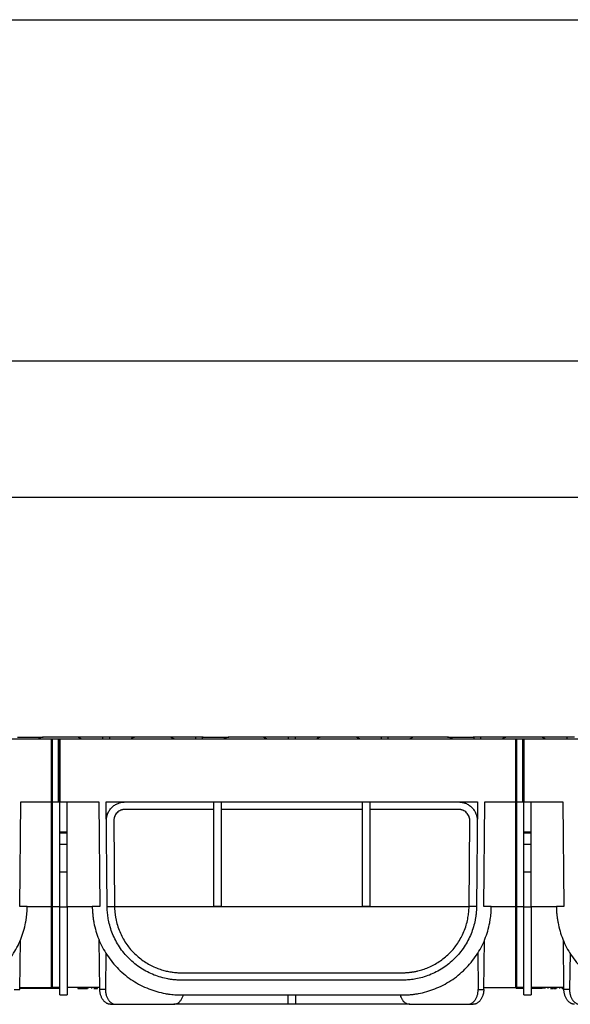
# Model space of a CAD drawing. Units: inches. Extents: x 1.3 to 65.4, y -5.9 to 45.8.
# Drawn here: x 25.5 to 31.3, y 35.4 to 45.8 of the extents above; entities that cross this region are included whole.
import ezdxf

# ---------------------------------------------------------------- set-up
doc = ezdxf.new("R2010")
doc.units = ezdxf.units.IN
doc.header["$LTSCALE"] = 4
doc.header["$MEASUREMENT"] = 0
doc.linetypes.add('SLD-Сплошная', pattern=[0])
doc.layers.add('FORMAT', color=7, linetype='SLD-Сплошная')
doc.styles.add('SLDTEXTSTYLE0', font='CALIBRII.TTF')
doc.styles.add('SLDTEXTSTYLE5', font='CALIBRI.TTF')
doc.dimstyles.new('SLDDIMSTYLE1', dxfattribs={"dimtxt": 0.583333, "dimasz": 0.534342, "dimexe": 0, "dimexo": 0.0625, "dimgap": 0.145833, "dimtad": 2, "dimrnd": 1e-09, "dimzin": 12, "dimdsep": 46, "dimtxsty": 'SLDTEXTSTYLE0', "dimsah": 1, "dimcen": 0.09, "dimadec": 0, "dimazin": 3, "dimtfac": 1, "dimtofl": 0, "dimtmove": 0, "dimatfit": 3, "dimfxl": 1, "dimfrac": 2, "dimtolj": 1, "dimtzin": 12, "dimarcsym": 0})

# ---------------------------------------------------------------- blocks, each defined once
blk = doc.blocks.new('_D_2')
at = {"layer": 'FORMAT'}
for p, q in [((24.086, 41.379), (24.516, 41.379)), ((6.25, 36.79), (6.25, 40.922)), ((45.62, 38.199), (45.62, 40.922)), ((6.25, 40.764), (45.62, 40.764))]:
    blk.add_line(p, q, dxfattribs=at)
for points in [[(6.25, 40.764), (6.784, 40.682), (6.784, 40.847)], [(45.62, 40.764), (45.086, 40.847), (45.086, 40.682)]]:
    blk.add_solid(points, dxfattribs=at)
at = {"layer": 'FORMAT', "attachment_point": 1, "style": 'SLDTEXTSTYLE5'}
for s, insert, char_height in [('3', (24.16, 41.89, 0.004), 0.417), ('39', (23.223, 41.664, 0.004), 0.5833), ('"', (24.591, 41.664, 0.004), 0.583), ('8', (24.16, 41.32, 0.004), 0.417)]:
    blk.add_mtext(s, dxfattribs=dict(at, insert=insert, char_height=char_height))
blk = doc.blocks.new('_D_3')
at = {"layer": 'FORMAT'}
for p, q in [((24.086, 42.822), (24.516, 42.822)), ((6.25, 38.199), (6.25, 42.364)), ((45.797, 37.527), (45.797, 42.364)), ((6.25, 42.207), (45.797, 42.207))]:
    blk.add_line(p, q, dxfattribs=at)
for points in [[(6.25, 42.207), (6.784, 42.125), (6.784, 42.289)], [(45.797, 42.207), (45.263, 42.289), (45.263, 42.125)]]:
    blk.add_solid(points, dxfattribs=at)
at = {"layer": 'FORMAT', "attachment_point": 1, "style": 'SLDTEXTSTYLE5'}
for s, insert, char_height in [('1', (24.16, 43.333, 0.004), 0.417), ('"', (24.591, 43.107, 0.004), 0.583), ('39', (23.223, 43.107, 0.004), 0.5833), ('2', (24.16, 42.762, 0.004), 0.417)]:
    blk.add_mtext(s, dxfattribs=dict(at, insert=insert, char_height=char_height))

msp = doc.modelspace()

# ---------------------------------------------------------------- linework, layer by layer
at = {"color": 7, "linetype": 'SLD-Сплошная', "lineweight": 30}
for p, q in [((21.014, 38.199), (25.845, 38.199)), ((25.487, 38.219), (25.76, 38.219)), ((26.11, 38.219), (25.76, 38.219)), ((25.845, 38.199), (25.845, 37.53)), ((25.845, 38.199), (25.85, 38.199)), ((25.85, 38.199), (25.85, 37.524)), ((25.85, 38.199), (25.856, 38.199)), ((25.856, 38.199), (25.856, 37.53)), ((25.856, 38.199), (25.923, 38.199)), ((25.923, 38.199), (25.929, 38.193)), ((25.923, 38.199), (25.935, 38.199)), ((25.923, 37.53), (25.923, 38.199)), ((25.929, 38.193), (25.935, 38.199)), ((25.929, 38.193), (25.929, 37.536)), ((25.935, 38.199), (25.935, 37.53)), ((25.935, 38.199), (30.766, 38.199)), ((26.383, 38.219), (26.11, 38.219)), ((26.472, 38.219), (26.383, 38.219)), ((26.744, 38.219), (26.472, 38.219)), ((27.094, 38.219), (26.744, 38.219)), ((27.367, 38.219), (27.094, 38.219)), ((27.456, 38.219), (27.367, 38.219)), ((27.456, 38.219), (27.729, 38.219)), ((28.079, 38.219), (27.729, 38.219)), ((28.351, 38.219), (28.079, 38.219)), ((28.44, 38.219), (28.351, 38.219)), ((28.713, 38.219), (28.44, 38.219)), ((29.063, 38.219), (28.713, 38.219)), ((29.336, 38.219), (29.063, 38.219)), ((29.424, 38.219), (29.336, 38.219)), ((29.697, 38.219), (29.424, 38.219)), ((30.047, 38.219), (29.697, 38.219)), ((30.047, 38.219), (30.32, 38.219)), ((30.409, 38.219), (30.32, 38.219)), ((30.681, 38.219), (30.409, 38.219)), ((31.031, 38.219), (30.681, 38.219)), ((30.766, 38.199), (30.766, 37.53)), ((30.766, 38.199), (30.772, 38.199)), ((30.772, 38.199), (30.772, 37.524)), ((30.772, 38.199), (30.778, 38.199)), ((30.778, 38.199), (30.778, 37.53)), ((30.778, 38.199), (30.845, 38.199)), ((30.845, 38.199), (30.85, 38.193)), ((30.845, 38.199), (30.856, 38.199)), ((30.845, 37.53), (30.845, 38.199)), ((30.85, 38.193), (30.856, 38.199)), ((30.85, 38.193), (30.85, 37.536)), ((30.856, 38.199), (30.856, 37.53)), ((30.856, 38.199), (35.687, 38.199)), ((31.304, 38.219), (31.031, 38.219)), ((31.393, 38.219), (31.304, 38.219)), ((25.511, 36.42), (25.521, 37.53)), ((25.521, 37.53), (25.845, 37.53)), ((25.845, 37.53), (25.85, 37.524)), ((25.845, 37.53), (25.845, 36.42)), ((25.85, 37.524), (25.856, 37.53)), ((25.85, 37.524), (25.85, 36.42)), ((25.856, 37.53), (25.923, 37.53)), ((25.856, 37.53), (25.856, 36.42)), ((25.923, 37.53), (25.929, 37.536)), ((25.923, 37.53), (25.935, 37.53)), ((25.929, 37.536), (25.935, 37.53)), ((25.935, 37.53), (26.349, 37.53)), ((25.935, 37.215), (25.935, 37.53)), ((26.014, 37.215), (26.014, 37.53)), ((26.349, 37.53), (26.359, 36.42)), ((26.428, 37.53), (27.569, 37.53)), ((26.438, 36.421), (26.428, 37.53)), ((27.569, 37.53), (27.648, 37.53)), ((27.569, 36.421), (27.569, 37.53)), ((27.648, 37.53), (29.144, 37.53)), ((27.648, 37.53), (27.648, 36.421)), ((29.144, 37.53), (29.222, 37.53)), ((29.144, 36.421), (29.144, 37.53)), ((29.222, 37.53), (30.364, 37.53)), ((29.222, 37.53), (29.222, 36.421)), ((30.364, 37.53), (30.354, 36.421)), ((30.433, 36.42), (30.442, 37.53)), ((30.442, 37.53), (30.766, 37.53)), ((30.766, 37.53), (30.772, 37.524)), ((30.766, 37.53), (30.766, 36.42)), ((30.772, 37.524), (30.778, 37.53)), ((30.772, 37.524), (30.772, 36.42)), ((30.778, 37.53), (30.845, 37.53)), ((30.778, 37.53), (30.778, 36.42)), ((30.845, 37.53), (30.85, 37.536)), ((30.845, 37.53), (30.856, 37.53)), ((30.85, 37.536), (30.856, 37.53)), ((30.856, 37.53), (31.27, 37.53)), ((30.856, 37.215), (30.856, 37.53)), ((30.935, 37.215), (30.935, 37.53)), ((31.27, 37.53), (31.28, 36.42)), ((27.569, 37.451), (26.626, 37.451)), ((29.144, 37.451), (27.648, 37.451)), ((30.165, 37.451), (29.222, 37.451)), ((26.508, 37.332), (26.516, 36.421)), ((30.275, 36.421), (30.283, 37.332)), ((25.935, 37.201), (25.935, 37.215)), ((25.935, 37.215), (26.014, 37.215)), ((25.935, 37.083), (25.935, 37.201)), ((25.935, 37.201), (26.014, 37.201)), ((26.014, 37.201), (26.014, 37.215)), ((26.014, 37.083), (26.014, 37.201)), ((30.856, 37.215), (30.935, 37.215)), ((30.856, 37.201), (30.856, 37.215)), ((30.856, 37.083), (30.856, 37.201)), ((30.856, 37.201), (30.935, 37.201)), ((30.935, 37.201), (30.935, 37.215)), ((30.935, 37.083), (30.935, 37.201)), ((25.935, 37.083), (26.014, 37.083)), ((25.935, 36.79), (25.935, 37.083)), ((26.014, 36.79), (26.014, 37.083)), ((30.856, 37.083), (30.935, 37.083)), ((30.856, 36.79), (30.856, 37.083)), ((30.935, 36.79), (30.935, 37.083)), ((25.935, 36.79), (26.014, 36.79)), ((25.935, 36.419), (25.935, 36.79)), ((26.014, 36.419), (26.014, 36.79)), ((30.856, 36.79), (30.935, 36.79)), ((30.856, 36.419), (30.856, 36.79)), ((30.935, 36.419), (30.935, 36.79)), ((25.59, 36.42), (25.511, 36.42)), ((25.845, 36.42), (25.85, 36.42)), ((25.845, 36.42), (25.845, 35.561)), ((25.85, 36.42), (25.856, 36.42)), ((25.85, 36.42), (25.85, 35.555)), ((25.856, 36.42), (25.935, 36.42)), ((25.856, 36.42), (25.856, 35.561)), ((25.935, 36.419), (26.014, 36.419)), ((26.359, 36.42), (26.28, 36.42)), ((26.438, 36.42), (26.516, 36.42)), ((26.516, 36.42), (30.275, 36.42)), ((27.648, 36.421), (27.569, 36.421)), ((29.222, 36.421), (29.144, 36.421)), ((30.354, 36.42), (30.275, 36.42)), ((30.511, 36.42), (30.433, 36.42)), ((30.766, 36.42), (30.772, 36.42)), ((30.766, 36.42), (30.766, 35.561)), ((30.772, 36.42), (30.778, 36.42)), ((30.772, 36.42), (30.772, 35.555)), ((30.778, 36.42), (30.856, 36.42)), ((30.778, 36.42), (30.778, 35.561)), ((30.856, 36.419), (30.935, 36.419)), ((31.28, 36.42), (31.201, 36.42)), ((25.51, 35.542), (25.517, 36.063)), ((26.36, 35.542), (26.354, 36.063)), ((30.431, 35.542), (30.438, 36.063)), ((31.281, 35.542), (31.275, 36.063)), ((26.424, 35.931), (26.42, 35.542)), ((30.367, 35.931), (30.372, 35.542)), ((31.346, 35.931), (31.341, 35.542)), ((27.225, 35.719), (29.566, 35.719)), ((29.566, 35.64), (27.225, 35.64)), ((25.451, 35.542), (25.51, 35.542)), ((25.51, 35.561), (25.549, 35.561)), ((25.549, 35.553), (25.51, 35.553)), ((25.549, 35.561), (25.845, 35.561)), ((25.549, 35.561), (25.549, 35.553)), ((25.555, 35.553), (25.549, 35.553)), ((25.555, 35.553), (25.555, 35.561)), ((25.935, 35.553), (25.555, 35.553)), ((25.845, 35.561), (25.85, 35.555)), ((25.85, 35.555), (25.856, 35.561)), ((25.935, 35.561), (25.856, 35.561)), ((26.36, 35.561), (26.014, 35.561)), ((26.127, 35.561), (26.127, 35.553)), ((26.127, 35.553), (26.13, 35.553)), ((26.13, 35.561), (26.13, 35.553)), ((26.135, 35.561), (26.135, 35.553)), ((26.135, 35.553), (26.156, 35.553)), ((26.156, 35.561), (26.156, 35.553)), ((26.156, 35.553), (26.222, 35.553)), ((26.222, 35.561), (26.222, 35.553)), ((26.224, 35.553), (26.229, 35.553)), ((26.231, 35.561), (26.231, 35.553)), ((26.271, 35.561), (26.271, 35.553)), ((26.296, 35.553), (26.305, 35.553)), ((26.301, 35.561), (26.301, 35.553)), ((26.305, 35.561), (26.305, 35.553)), ((26.305, 35.553), (26.32, 35.553)), ((26.32, 35.561), (26.32, 35.553)), ((26.32, 35.553), (26.333, 35.553)), ((26.333, 35.561), (26.333, 35.553)), ((26.333, 35.553), (26.335, 35.553)), ((26.356, 35.561), (26.356, 35.553)), ((26.42, 35.542), (26.36, 35.542)), ((30.372, 35.542), (30.431, 35.542)), ((30.432, 35.561), (30.766, 35.561)), ((30.766, 35.561), (30.772, 35.555)), ((30.772, 35.555), (30.778, 35.561)), ((30.856, 35.553), (30.773, 35.553)), ((30.856, 35.561), (30.778, 35.561)), ((31.281, 35.561), (30.935, 35.561)), ((31.05, 35.553), (30.935, 35.553)), ((31.057, 35.561), (31.057, 35.553)), ((31.065, 35.561), (31.065, 35.553)), ((31.077, 35.561), (31.077, 35.553)), ((31.11, 35.561), (31.11, 35.553)), ((31.139, 35.553), (31.149, 35.553)), ((31.141, 35.561), (31.141, 35.553)), ((31.149, 35.561), (31.149, 35.553)), ((31.149, 35.553), (31.16, 35.553)), ((31.16, 35.561), (31.16, 35.553)), ((31.16, 35.553), (31.165, 35.553)), ((31.165, 35.561), (31.165, 35.553)), ((31.17, 35.561), (31.17, 35.553)), ((31.17, 35.553), (31.188, 35.553)), ((31.188, 35.561), (31.188, 35.553)), ((31.188, 35.553), (31.2, 35.553)), ((31.2, 35.561), (31.2, 35.553)), ((31.202, 35.561), (31.202, 35.553)), ((31.235, 35.561), (31.235, 35.553)), ((31.259, 35.561), (31.259, 35.553)), ((31.261, 35.561), (31.261, 35.553)), ((31.261, 35.553), (31.273, 35.553)), ((31.273, 35.561), (31.273, 35.553)), ((31.273, 35.553), (31.281, 35.553)), ((31.341, 35.542), (31.281, 35.542)), ((25.935, 35.483), (26.014, 35.483)), ((27.225, 35.483), (29.566, 35.483)), ((28.356, 35.384), (28.356, 35.483)), ((28.435, 35.483), (28.435, 35.384)), ((30.856, 35.483), (30.935, 35.483)), ((26.473, 35.384), (26.529, 35.384)), ((26.529, 35.384), (27.142, 35.384)), ((28.435, 35.384), (28.356, 35.384)), ((29.649, 35.384), (30.262, 35.384)), ((30.262, 35.384), (30.318, 35.384))]:
    msp.add_line(p, q, dxfattribs=at)
at = {"color": 8, "linetype": 'SLD-Сплошная', "lineweight": 30}
for p, q in [((25.59, 36.42), (25.845, 36.42)), ((26.014, 36.42), (26.28, 36.42)), ((30.511, 36.42), (30.766, 36.42)), ((30.935, 36.42), (31.201, 36.42))]:
    msp.add_line(p, q, dxfattribs=at)
at = {"color": 7, "linetype": 'SLD-Сплошная', "lineweight": 30}
for centre, major_axis, start_param, end_param in [((25.669, 38.14), (0.1, 0.075), 0.294001, 0.973678), ((26.201, 38.14), (0.1, -0.075), 2.124857, 2.847591), ((26.292, 38.14), (0.1, 0.075), 5.854452, 6.577187), ((26.562, 38.14), (0.1, -0.075), 2.847591, 3.570326), ((26.653, 38.14), (0.1, 0.075), 0.294001, 0.971589), ((27.185, 38.14), (0.1, -0.075), 2.124857, 2.847591), ((27.276, 38.14), (0.1, 0.075), 5.854452, 6.577187), ((27.547, 38.14), (0.1, -0.075), 2.847591, 3.570326), ((27.638, 38.14), (0.1, 0.075), 0.294001, 1.016736), ((28.169, 38.14), (0.1, -0.075), 2.124857, 2.847591), ((28.26, 38.14), (0.1, 0.075), 5.854452, 6.577187), ((28.531, 38.14), (0.1, -0.075), 2.847591, 3.570326), ((28.622, 38.14), (0.1, 0.075), 0.294001, 0.971589), ((29.154, 38.14), (0.1, -0.075), 2.124857, 2.847591), ((29.245, 38.14), (0.1, 0.075), 5.854452, 6.577187), ((29.515, 38.14), (0.1, -0.075), 2.847591, 3.570326), ((29.606, 38.14), (0.1, 0.075), 0.294001, 0.973678), ((30.138, 38.14), (0.1, -0.075), 2.124857, 2.847591), ((30.229, 38.14), (0.1, 0.075), 5.854452, 6.577187), ((30.499, 38.14), (0.1, -0.075), 2.847591, 3.570326), ((30.59, 38.14), (0.1, 0.075), 0.294001, 0.971589), ((31.122, 38.14), (0.1, -0.075), 2.124857, 2.847591), ((31.213, 38.14), (0.1, 0.075), 5.854452, 6.577187)]:
    msp.add_ellipse(centre, major_axis=major_axis, ratio=0.227735, start_param=start_param, end_param=end_param, dxfattribs=at)
for points, knots in [([(26.43, 37.331), (26.43, 37.334), (26.43, 37.34), (26.43, 37.348), (26.431, 37.356), (26.432, 37.364), (26.434, 37.372), (26.435, 37.38), (26.438, 37.388), (26.44, 37.396), (26.444, 37.408), (26.451, 37.423), (26.461, 37.44), (26.473, 37.456), (26.486, 37.472), (26.502, 37.486), (26.518, 37.498), (26.535, 37.508), (26.552, 37.515), (26.568, 37.521), (26.582, 37.525), (26.597, 37.528), (26.611, 37.529), (26.621, 37.53), (26.626, 37.53)], [0, 0, 0, 0, 0.026888, 0.053607, 0.080206, 0.106732, 0.133231, 0.159754, 0.186346, 0.213056, 0.239931, 0.304229, 0.368593, 0.434276, 0.500025, 0.565708, 0.631456, 0.695752, 0.760115, 0.808338, 0.85616, 0.903858, 0.951712, 1, 1, 1, 1]), ([(30.165, 37.53), (30.168, 37.53), (30.174, 37.53), (30.184, 37.529), (30.193, 37.528), (30.202, 37.526), (30.211, 37.524), (30.22, 37.522), (30.229, 37.519), (30.241, 37.515), (30.256, 37.508), (30.273, 37.498), (30.289, 37.486), (30.304, 37.472), (30.318, 37.457), (30.33, 37.441), (30.34, 37.424), (30.348, 37.407), (30.353, 37.391), (30.357, 37.377), (30.36, 37.363), (30.361, 37.348), (30.362, 37.338), (30.362, 37.333)], [0, 0, 0, 0, 0.030246, 0.06029, 0.090196, 0.120033, 0.149868, 0.179769, 0.209802, 0.240035, 0.30431, 0.368654, 0.434299, 0.50001, 0.565656, 0.631368, 0.695645, 0.75999, 0.808235, 0.856083, 0.903809, 0.95169, 1, 1, 1, 1]), ([(26.626, 37.451), (26.624, 37.451), (26.62, 37.451), (26.614, 37.45), (26.607, 37.45), (26.601, 37.448), (26.595, 37.447), (26.589, 37.445), (26.577, 37.441), (26.561, 37.432), (26.542, 37.417), (26.527, 37.398), (26.518, 37.38), (26.513, 37.365), (26.51, 37.354), (26.509, 37.343), (26.508, 37.336), (26.508, 37.332)], [0, 0, 0, 0, 0.034562, 0.068867, 0.103016, 0.137109, 0.171248, 0.205536, 0.240072, 0.36999, 0.500023, 0.629943, 0.759977, 0.820192, 0.879904, 0.939659, 1, 1, 1, 1]), ([(30.283, 37.333), (30.283, 37.335), (30.283, 37.339), (30.282, 37.346), (30.282, 37.352), (30.28, 37.358), (30.279, 37.364), (30.277, 37.37), (30.273, 37.382), (30.264, 37.398), (30.249, 37.417), (30.23, 37.432), (30.213, 37.441), (30.198, 37.447), (30.187, 37.449), (30.176, 37.451), (30.169, 37.451), (30.165, 37.451)], [0, 0, 0, 0, 0.034577, 0.0689, 0.103067, 0.13718, 0.171338, 0.205643, 0.240194, 0.370058, 0.500035, 0.629896, 0.759871, 0.82011, 0.879851, 0.939634, 1, 1, 1, 1]), ([(24.645, 35.483), (24.652, 35.483), (24.664, 35.483), (24.683, 35.483), (24.703, 35.484), (24.722, 35.486), (24.741, 35.487), (24.76, 35.489), (24.779, 35.492), (24.798, 35.495), (24.84, 35.502), (24.906, 35.518), (24.993, 35.547), (25.079, 35.586), (25.161, 35.634), (25.24, 35.691), (25.312, 35.755), (25.377, 35.827), (25.434, 35.905), (25.483, 35.987), (25.522, 36.072), (25.553, 36.16), (25.57, 36.23), (25.579, 36.283), (25.584, 36.317), (25.587, 36.351), (25.589, 36.385), (25.59, 36.408), (25.59, 36.42)], [0, 0, 0, 0, 0.012983, 0.025948, 0.038898, 0.051841, 0.06478, 0.077721, 0.090671, 0.103633, 0.116613, 0.178357, 0.240114, 0.304402, 0.368705, 0.434347, 0.500002, 0.565643, 0.631299, 0.695588, 0.759891, 0.821634, 0.883391, 0.906737, 0.93004, 0.953331, 0.97664, 1, 1, 1, 1]), ([(25.935, 35.483), (25.935, 35.483), (25.935, 35.483), (25.935, 35.483), (25.935, 35.484), (25.935, 35.486), (25.935, 35.487), (25.935, 35.489), (25.935, 35.492), (25.935, 35.495), (25.935, 35.502), (25.935, 35.518), (25.935, 35.547), (25.935, 35.586), (25.935, 35.634), (25.935, 35.69), (25.935, 35.755), (25.935, 35.827), (25.935, 35.904), (25.935, 35.987), (25.935, 36.072), (25.935, 36.159), (25.935, 36.23), (25.935, 36.282), (25.935, 36.316), (25.935, 36.35), (25.935, 36.385), (25.935, 36.408), (25.935, 36.419)], [0, 0, 0, 0, 0.012984, 0.025949, 0.038901, 0.051844, 0.064784, 0.077727, 0.090677, 0.10364, 0.116621, 0.178365, 0.240123, 0.30441, 0.368711, 0.43435, 0.500002, 0.56564, 0.631293, 0.69558, 0.759881, 0.821625, 0.883383, 0.906731, 0.930035, 0.953327, 0.976639, 1, 1, 1, 1]), ([(26.014, 36.419), (26.014, 36.358), (26.014, 36.296), (26.014, 36.176), (26.014, 36.117), (26.014, 36.003), (26.014, 35.949), (26.014, 35.847), (26.014, 35.8), (26.014, 35.713), (26.014, 35.674), (26.014, 35.606), (26.014, 35.577), (26.014, 35.53), (26.014, 35.512), (26.014, 35.489), (26.014, 35.483), (26.014, 35.483)], [0, 0, 0, 0, 0.125, 0.125, 0.25, 0.25, 0.375, 0.375, 0.5, 0.5, 0.625, 0.625, 0.75, 0.75, 0.875, 0.875, 1, 1, 1, 1]), ([(26.28, 36.42), (26.28, 36.413), (26.28, 36.401), (26.281, 36.382), (26.282, 36.362), (26.284, 36.343), (26.286, 36.324), (26.288, 36.305), (26.291, 36.287), (26.294, 36.268), (26.301, 36.225), (26.317, 36.16), (26.348, 36.072), (26.387, 35.987), (26.436, 35.905), (26.493, 35.827), (26.558, 35.755), (26.631, 35.691), (26.709, 35.634), (26.791, 35.586), (26.877, 35.547), (26.965, 35.518), (27.035, 35.501), (27.088, 35.492), (27.122, 35.488), (27.156, 35.485), (27.19, 35.483), (27.213, 35.483), (27.225, 35.483)], [0, 0, 0, 0, 0.012983, 0.025948, 0.038898, 0.051841, 0.06478, 0.077721, 0.090671, 0.103633, 0.116613, 0.178357, 0.240114, 0.304402, 0.368705, 0.434347, 0.500002, 0.565643, 0.631299, 0.695588, 0.759891, 0.821634, 0.883391, 0.906737, 0.93004, 0.953331, 0.97664, 1, 1, 1, 1]), ([(27.225, 35.64), (27.219, 35.64), (27.207, 35.64), (27.189, 35.641), (27.171, 35.642), (27.153, 35.643), (27.136, 35.645), (27.118, 35.647), (27.1, 35.65), (27.063, 35.656), (27.008, 35.669), (26.935, 35.694), (26.864, 35.726), (26.772, 35.78), (26.667, 35.864), (26.581, 35.969), (26.527, 36.06), (26.494, 36.131), (26.469, 36.204), (26.454, 36.263), (26.447, 36.306), (26.443, 36.335), (26.44, 36.363), (26.438, 36.392), (26.438, 36.411), (26.438, 36.421)], [0, 0, 0, 0, 0.014611, 0.029199, 0.043771, 0.058335, 0.072898, 0.087469, 0.102054, 0.116661, 0.178425, 0.240206, 0.304514, 0.368839, 0.500002, 0.631165, 0.695473, 0.759798, 0.821562, 0.883343, 0.906697, 0.930009, 0.953309, 0.976629, 1, 1, 1, 1]), ([(26.516, 36.42), (26.516, 36.415), (26.517, 36.405), (26.517, 36.391), (26.518, 36.376), (26.519, 36.361), (26.521, 36.347), (26.523, 36.332), (26.525, 36.318), (26.527, 36.303), (26.53, 36.289), (26.537, 36.256), (26.551, 36.205), (26.576, 36.139), (26.608, 36.077), (26.644, 36.019), (26.686, 35.966), (26.731, 35.918), (26.78, 35.875), (26.833, 35.836), (26.889, 35.802), (26.945, 35.776), (26.999, 35.755), (27.043, 35.742), (27.077, 35.734), (27.102, 35.729), (27.127, 35.725), (27.151, 35.722), (27.176, 35.72), (27.2, 35.719), (27.217, 35.719), (27.225, 35.719)], [0, 0, 0, 0, 0.012439, 0.0248825, 0.0373357, 0.049804, 0.0622925, 0.0748066, 0.0873514, 0.0999321, 0.1125538, 0.1252215, 0.1871021, 0.2504516, 0.3122381, 0.3755914, 0.4374593, 0.5001427, 0.562965, 0.625017, 0.6885736, 0.7492762, 0.8005408, 0.8490829, 0.8717854, 0.8939991, 0.915785, 0.9372084, 0.9583374, 0.9792435, 1, 1, 1, 1]), ([(30.354, 36.421), (30.354, 36.415), (30.354, 36.403), (30.353, 36.385), (30.352, 36.367), (30.35, 36.349), (30.348, 36.331), (30.346, 36.313), (30.343, 36.296), (30.336, 36.259), (30.323, 36.204), (30.297, 36.131), (30.265, 36.06), (30.21, 35.969), (30.125, 35.864), (30.02, 35.78), (29.928, 35.726), (29.856, 35.694), (29.783, 35.669), (29.725, 35.655), (29.681, 35.648), (29.652, 35.645), (29.624, 35.642), (29.595, 35.64), (29.576, 35.64), (29.566, 35.64)], [0, 0, 0, 0, 0.014611, 0.0291988, 0.0437709, 0.0583349, 0.0728984, 0.0874689, 0.102054, 0.1166613, 0.1784253, 0.2402063, 0.3045142, 0.368839, 0.5000019, 0.6311648, 0.6954727, 0.7597976, 0.8215616, 0.8833426, 0.9066969, 0.9300088, 0.9533092, 0.9766293, 1, 1, 1, 1]), ([(29.566, 35.483), (29.573, 35.483), (29.586, 35.483), (29.605, 35.483), (29.624, 35.484), (29.643, 35.486), (29.662, 35.487), (29.681, 35.489), (29.7, 35.492), (29.719, 35.495), (29.761, 35.502), (29.827, 35.518), (29.914, 35.547), (30, 35.586), (30.083, 35.634), (30.161, 35.691), (30.233, 35.755), (30.298, 35.827), (30.356, 35.905), (30.404, 35.987), (30.444, 36.072), (30.474, 36.16), (30.491, 36.23), (30.5, 36.283), (30.505, 36.317), (30.508, 36.351), (30.511, 36.385), (30.511, 36.408), (30.511, 36.42)], [0, 0, 0, 0, 0.012983, 0.025948, 0.038898, 0.051841, 0.06478, 0.077721, 0.090671, 0.103633, 0.116613, 0.178357, 0.240114, 0.304402, 0.368705, 0.434347, 0.500002, 0.565643, 0.631299, 0.695588, 0.759891, 0.821634, 0.883391, 0.906737, 0.93004, 0.953331, 0.97664, 1, 1, 1, 1]), ([(29.566, 35.719), (29.571, 35.719), (29.579, 35.719), (29.592, 35.719), (29.604, 35.72), (29.617, 35.72), (29.629, 35.722), (29.642, 35.723), (29.654, 35.724), (29.667, 35.726), (29.68, 35.728), (29.693, 35.73), (29.705, 35.732), (29.718, 35.735), (29.746, 35.741), (29.788, 35.753), (29.845, 35.775), (29.903, 35.802), (29.959, 35.836), (30.012, 35.875), (30.061, 35.918), (30.106, 35.966), (30.147, 36.019), (30.183, 36.076), (30.215, 36.138), (30.24, 36.204), (30.256, 36.26), (30.264, 36.303), (30.269, 36.332), (30.272, 36.361), (30.274, 36.39), (30.275, 36.41), (30.275, 36.42)], [0, 0, 0, 0, 0.0106207, 0.0212705, 0.0319593, 0.0426972, 0.053494, 0.0643592, 0.0753025, 0.0863329, 0.0974596, 0.1086913, 0.1200368, 0.1315041, 0.1431015, 0.1951589, 0.2503844, 0.3112519, 0.3749958, 0.4371052, 0.4999886, 0.5625089, 0.6242213, 0.687499, 0.7492173, 0.8123756, 0.8740748, 0.8995085, 0.9247758, 0.9499185, 0.9749789, 1, 1, 1, 1]), ([(30.856, 35.483), (30.856, 35.483), (30.856, 35.483), (30.856, 35.483), (30.856, 35.484), (30.856, 35.486), (30.856, 35.487), (30.856, 35.489), (30.856, 35.492), (30.856, 35.495), (30.856, 35.502), (30.856, 35.518), (30.856, 35.547), (30.856, 35.586), (30.856, 35.634), (30.856, 35.69), (30.856, 35.755), (30.856, 35.827), (30.856, 35.904), (30.856, 35.987), (30.856, 36.072), (30.856, 36.159), (30.856, 36.23), (30.856, 36.282), (30.856, 36.316), (30.856, 36.35), (30.856, 36.385), (30.856, 36.408), (30.856, 36.419)], [0, 0, 0, 0, 0.012984, 0.025949, 0.038901, 0.051844, 0.064784, 0.077727, 0.090677, 0.10364, 0.116621, 0.178365, 0.240123, 0.30441, 0.368711, 0.43435, 0.500002, 0.56564, 0.631293, 0.69558, 0.759881, 0.821625, 0.883383, 0.906731, 0.930035, 0.953327, 0.976639, 1, 1, 1, 1]), ([(30.935, 36.419), (30.935, 36.358), (30.935, 36.296), (30.935, 36.176), (30.935, 36.117), (30.935, 36.003), (30.935, 35.949), (30.935, 35.847), (30.935, 35.8), (30.935, 35.713), (30.935, 35.674), (30.935, 35.606), (30.935, 35.577), (30.935, 35.53), (30.935, 35.512), (30.935, 35.489), (30.935, 35.483), (30.935, 35.483)], [0, 0, 0, 0, 0.125, 0.125, 0.25, 0.25, 0.375, 0.375, 0.5, 0.5, 0.625, 0.625, 0.75, 0.75, 0.875, 0.875, 1, 1, 1, 1]), ([(31.201, 36.42), (31.201, 36.413), (31.202, 36.401), (31.202, 36.382), (31.203, 36.362), (31.205, 36.343), (31.207, 36.324), (31.209, 36.305), (31.212, 36.287), (31.215, 36.268), (31.223, 36.225), (31.238, 36.16), (31.269, 36.072), (31.308, 35.987), (31.357, 35.905), (31.414, 35.827), (31.48, 35.755), (31.552, 35.691), (31.63, 35.634), (31.713, 35.586), (31.798, 35.547), (31.886, 35.518), (31.956, 35.501), (32.009, 35.492), (32.043, 35.488), (32.077, 35.485), (32.112, 35.483), (32.135, 35.483), (32.146, 35.483)], [0, 0, 0, 0, 0.012983, 0.025948, 0.038898, 0.051841, 0.06478, 0.077721, 0.090671, 0.103633, 0.116613, 0.178357, 0.240114, 0.304402, 0.368705, 0.434347, 0.500002, 0.565643, 0.631299, 0.695588, 0.759891, 0.821634, 0.883391, 0.906737, 0.93004, 0.953331, 0.97664, 1, 1, 1, 1]), ([(26.473, 35.384), (26.472, 35.384), (26.468, 35.384), (26.463, 35.385), (26.458, 35.386), (26.452, 35.387), (26.447, 35.388), (26.442, 35.39), (26.437, 35.393), (26.43, 35.396), (26.422, 35.402), (26.412, 35.41), (26.403, 35.419), (26.394, 35.43), (26.386, 35.442), (26.379, 35.455), (26.373, 35.469), (26.368, 35.483), (26.365, 35.498), (26.362, 35.512), (26.36, 35.527), (26.36, 35.537), (26.36, 35.542)], [0, 0, 0, 0, 0.030247, 0.060291, 0.090198, 0.120034, 0.149868, 0.179768, 0.209799, 0.240029, 0.304296, 0.368648, 0.434287, 0.500008, 0.565648, 0.631372, 0.695644, 0.760002, 0.820223, 0.879936, 0.939683, 1, 1, 1, 1]), ([(26.42, 35.542), (26.42, 35.539), (26.42, 35.534), (26.42, 35.527), (26.42, 35.519), (26.421, 35.512), (26.422, 35.505), (26.423, 35.498), (26.425, 35.491), (26.427, 35.481), (26.431, 35.469), (26.437, 35.455), (26.443, 35.442), (26.451, 35.43), (26.459, 35.419), (26.468, 35.41), (26.478, 35.402), (26.488, 35.395), (26.498, 35.39), (26.508, 35.387), (26.518, 35.384), (26.525, 35.384), (26.529, 35.384)], [0, 0, 0, 0, 0.0302518, 0.0603002, 0.0902113, 0.1200522, 0.1498904, 0.1797936, 0.2098289, 0.2400626, 0.304336, 0.3686929, 0.434334, 0.5000566, 0.5656956, 0.6314161, 0.6956839, 0.7600352, 0.8202488, 0.8799544, 0.9396918, 1, 1, 1, 1]), ([(30.262, 35.384), (30.264, 35.384), (30.268, 35.384), (30.273, 35.385), (30.278, 35.386), (30.283, 35.387), (30.288, 35.388), (30.293, 35.39), (30.298, 35.393), (30.305, 35.396), (30.314, 35.402), (30.323, 35.41), (30.332, 35.419), (30.341, 35.43), (30.348, 35.442), (30.355, 35.455), (30.36, 35.469), (30.365, 35.483), (30.368, 35.498), (30.37, 35.512), (30.372, 35.527), (30.372, 35.537), (30.372, 35.542)], [0, 0, 0, 0, 0.0302472, 0.0602911, 0.0901977, 0.1200343, 0.1498684, 0.1797677, 0.2097992, 0.2400294, 0.3042964, 0.3686485, 0.4342865, 0.500008, 0.5656481, 0.6313717, 0.6956443, 0.760002, 0.8202228, 0.8799365, 0.9396827, 1, 1, 1, 1]), ([(30.431, 35.542), (30.431, 35.539), (30.431, 35.534), (30.431, 35.527), (30.43, 35.519), (30.429, 35.512), (30.428, 35.505), (30.427, 35.498), (30.425, 35.491), (30.422, 35.481), (30.418, 35.469), (30.412, 35.455), (30.405, 35.442), (30.398, 35.43), (30.389, 35.419), (30.38, 35.41), (30.37, 35.402), (30.36, 35.395), (30.349, 35.39), (30.339, 35.387), (30.329, 35.384), (30.322, 35.384), (30.318, 35.384)], [0, 0, 0, 0, 0.030252, 0.0603, 0.090211, 0.120052, 0.14989, 0.179794, 0.209829, 0.240063, 0.304336, 0.368693, 0.434334, 0.500057, 0.565696, 0.631416, 0.695684, 0.760035, 0.820249, 0.879954, 0.939692, 1, 1, 1, 1]), ([(31.395, 35.384), (31.393, 35.384), (31.389, 35.384), (31.384, 35.385), (31.379, 35.386), (31.374, 35.387), (31.369, 35.388), (31.363, 35.39), (31.358, 35.393), (31.352, 35.396), (31.343, 35.402), (31.333, 35.41), (31.324, 35.419), (31.315, 35.43), (31.307, 35.442), (31.3, 35.455), (31.294, 35.469), (31.29, 35.483), (31.286, 35.498), (31.283, 35.512), (31.282, 35.527), (31.281, 35.537), (31.281, 35.542)], [0, 0, 0, 0, 0.030247, 0.060291, 0.090198, 0.120034, 0.149868, 0.179768, 0.209799, 0.240029, 0.304296, 0.368648, 0.434287, 0.500008, 0.565648, 0.631372, 0.695644, 0.760002, 0.820223, 0.879936, 0.939683, 1, 1, 1, 1]), ([(31.341, 35.542), (31.341, 35.539), (31.341, 35.534), (31.341, 35.527), (31.342, 35.519), (31.342, 35.512), (31.343, 35.505), (31.345, 35.498), (31.346, 35.491), (31.349, 35.481), (31.352, 35.469), (31.358, 35.455), (31.364, 35.442), (31.372, 35.43), (31.38, 35.419), (31.389, 35.41), (31.399, 35.402), (31.409, 35.395), (31.419, 35.39), (31.429, 35.387), (31.44, 35.384), (31.447, 35.384), (31.45, 35.384)], [0, 0, 0, 0, 0.030252, 0.0603, 0.090211, 0.120052, 0.14989, 0.179794, 0.209829, 0.240063, 0.304336, 0.368693, 0.434334, 0.500057, 0.565696, 0.631416, 0.695684, 0.760035, 0.820249, 0.879954, 0.939692, 1, 1, 1, 1]), ([(27.142, 35.384), (27.15, 35.385), (27.165, 35.386), (27.187, 35.396), (27.208, 35.413), (27.227, 35.437), (27.24, 35.461), (27.245, 35.477), (27.246, 35.483)], [0, 0, 0, 0, 0.170719, 0.34139, 0.526528, 0.71633, 0.906136, 1, 1, 1, 1]), ([(29.545, 35.483), (29.548, 35.473), (29.554, 35.454), (29.569, 35.429), (29.587, 35.409), (29.613, 35.389), (29.635, 35.386), (29.649, 35.384)], [0, 0, 0, 0, 0.164038, 0.33827, 0.512494, 0.683095, 1, 1, 1, 1]), ([(28.356, 35.384), (28.278, 35.384), (28.2, 35.384), (28.046, 35.384), (27.971, 35.384), (27.827, 35.384), (27.758, 35.384), (27.628, 35.384), (27.567, 35.384), (27.456, 35.384), (27.406, 35.384), (27.317, 35.384), (27.279, 35.384), (27.217, 35.384), (27.192, 35.384), (27.158, 35.384), (27.148, 35.384), (27.146, 35.384)], [0, 0, 0, 0, 0.125, 0.125, 0.25, 0.25, 0.375, 0.375, 0.5, 0.5, 0.625, 0.625, 0.75, 0.75, 0.875, 0.875, 1, 1, 1, 1]), ([(29.646, 35.384), (29.643, 35.384), (29.633, 35.384), (29.599, 35.384), (29.575, 35.384), (29.512, 35.384), (29.474, 35.384), (29.386, 35.384), (29.336, 35.384), (29.224, 35.384), (29.164, 35.384), (29.034, 35.384), (28.965, 35.384), (28.82, 35.384), (28.745, 35.384), (28.592, 35.384), (28.514, 35.384), (28.435, 35.384)], [0, 0, 0, 0, 0.125, 0.125, 0.25, 0.25, 0.375, 0.375, 0.5, 0.5, 0.625, 0.625, 0.75, 0.75, 0.875, 0.875, 1, 1, 1, 1])]:
    msp.add_open_spline(points, degree=3, knots=knots, dxfattribs=at)
for points in [[(30.283, 37.333), (30.283, 37.333), (30.283, 37.332), (30.283, 37.332)], [(26.516, 36.42), (26.516, 36.42), (26.516, 36.421), (26.516, 36.421)], [(30.275, 36.421), (30.275, 36.421), (30.275, 36.42), (30.275, 36.42)]]:
    msp.add_open_spline(points, degree=3, dxfattribs=at)
at = {"layer": 'FORMAT', "color": 7, "lineweight": 30}
msp.add_line((3.15, 45.827), (65.354, 45.827), dxfattribs=at)

# ---------------------------------------------------------------- dimensions: what is measured, and where the dimension line sits
at = {"layer": 'FORMAT'}
for base, p1, p2, picture, middle in [((45.797, 42.207), (6.25, 38.199), (45.797, 37.527), '_D_3', (24.265, 42.207)), ((45.62, 40.764), (6.25, 36.79), (45.62, 38.199), '_D_2', (24.265, 40.764))]:
    dim = msp.add_linear_dim(base=base, p1=p1, p2=p2, dimstyle='SLDDIMSTYLE1', dxfattribs=at)
    dim.commit()
    dim.dimension.update_dxf_attribs({"geometry": picture, "text_midpoint": middle, "dimtype": 160})

doc.saveas('drawing.dxf')
